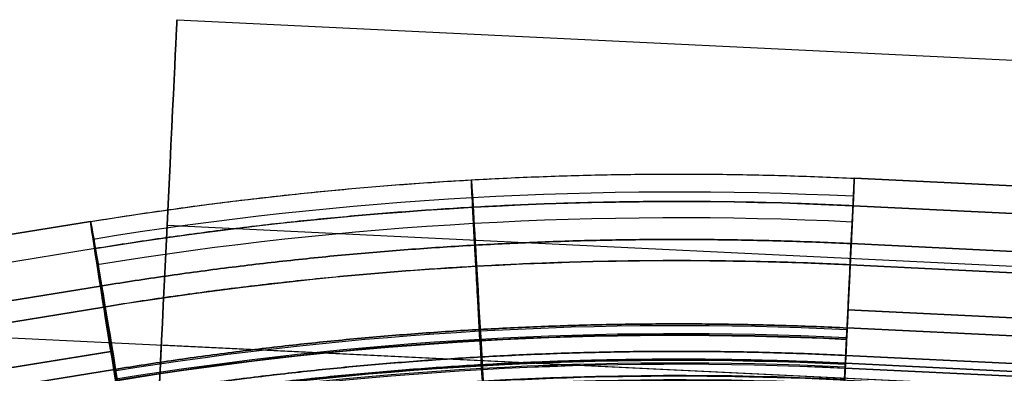
# Model space of a CAD drawing. Units: millimetres. Extents: x -521 to 153, y -69 to 852.
# Drawn here: x -392 to -349, y 415 to 430 of the extents above; entities that cross this region are included whole.
import ezdxf

# ---------------------------------------------------------------- set-up
doc = ezdxf.new("R2010")
doc.units = ezdxf.units.MM
doc.header["$MEASUREMENT"] = 0
doc.layers.add('Predefinito', color=7, linetype='Continuous', true_color=0x000000)

# ---------------------------------------------------------------- blocks, each defined once
blk = doc.blocks.new('Blocco 03')
at = {"layer": 'Predefinito'}
for p, q in [((-56.93, 53.302, -225.969), (-416.144, 53.302, -225.969)), ((-56.93, 53.302, 225.969), (-416.144, 53.302, 225.969)), ((-56.93, 44.312, -234.959), (-416.144, 44.312, -234.959)), ((-56.93, 44.312, -216.979), (-416.144, 44.312, -216.979)), ((-56.93, 44.312, 216.979), (-416.144, 44.312, 216.979)), ((-56.93, 44.312, 234.959), (-416.144, 44.312, 234.959)), ((-86.866, 40.062, 235), (-386.202, 40.062, 235)), ((-86.866, 40.062, -235), (-386.202, 40.062, -235)), ((-17.414, 39.072, -235), (-455.671, 39.072, -235)), ((-56.929, 39.072, -235), (-416.156, 39.072, -235))]:
    blk.add_line(p, q, dxfattribs=at)
at = {"layer": 'Predefinito', "extrusion": (1, 0, 0)}
for centre, radius in [((44.312, -225.969, -56.93), 8.99), ((44.312, 225.969, -56.93), 8.99), ((35.312, -235, -56.929), 3.76)]:
    blk.add_circle(centre, radius, dxfattribs=at)
at = {"layer": 'Predefinito', "extrusion": (1, 1.69111e-13, 1.152e-15)}
blk.add_arc((35.312, -235, -86.866), 4.75, 282.1529, 1.0386, dxfattribs=at)
at = {"layer": 'Predefinito', "extrusion": (1, -1.20765e-14, -1.18595e-14)}
blk.add_arc((35.312, 235, -86.866), 4.75, 358.9614, 90, dxfattribs=at)
at = {"layer": 'Predefinito', "extrusion": (1.67432e-14, 0.018127, 0.999836)}
blk.add_arc((86.866, 116.538, 235.601), 152.334, 257.99874, 270, dxfattribs=at)
at = {"layer": 'Predefinito', "extrusion": (6.93289e-15, 0.018127, 0.999836)}
blk.add_arc((86.866, 116.538, 233.808), 151.983, 257.99874, 270, dxfattribs=at)
at = {"layer": 'Predefinito', "extrusion": (-6.16386e-15, -0.018127, 0.999836)}
blk.add_arc((-86.866, -116.538, -233.806), 151.982, 77.99874, 90, dxfattribs=at)
at = {"layer": 'Predefinito', "extrusion": (-7.43699e-15, -0.018127, 0.999836)}
blk.add_arc((-86.866, -116.538, -234.885), 151.273, 76.56224, 91.4399, dxfattribs=at)
at = {"layer": 'Predefinito', "extrusion": (0.994521, -0.104522, 0.001895)}
for start, end in [(358.9671, 178.9671), (314.9009, 358.9671)]:
    blk.add_arc((26.848, 235.156, -74.207), 4.75, start, end, dxfattribs=at)
at = {"layer": 'Predefinito', "extrusion": (0.994521, -0.104522, -0.001895)}
for start, end in [(282.1532, 1.0329), (1.0329, 45.0991)]:
    blk.add_arc((26.848, -235.156, -74.207), 4.75, start, end, dxfattribs=at)
at = {"layer": 'Predefinito', "extrusion": (-1.29536e-14, -0.018127, 0.999836)}
blk.add_arc((-86.866, -116.538, -237.064), 151.048, 76.56224, 91.4399, dxfattribs=at)
at = {"layer": 'Predefinito', "extrusion": (-4.71024e-15, -0.018127, 0.999836)}
blk.add_arc((-86.866, -116.538, -238.638), 151.237, 77.99874, 90, dxfattribs=at)
at = {"layer": 'Predefinito', "extrusion": (1.14804e-15, 0.018127, 0.999836)}
blk.add_arc((86.866, 116.538, 237.04), 151.058, 257.99874, 270, dxfattribs=at)
at = {"layer": 'Predefinito'}
for points, weights in [([(-86.866, 40.061, -234.914), (-76.21, 40.061, -234.914), (-65.613, 38.948, -234.934), (-55.19, 36.732, -234.974)], [0.999999997387, 0.996347162804, 0.996347163675, 1]), ([(-86.866, 40.061, 234.914), (-86.866, 40.039, 233.666), (-86.866, 39.55, 232.517), (-86.866, 38.665, 231.635)], [1, 0.951013004917, 0.950677707001, 0.998994106252]), ([(-86.866, 40.061, -234.914), (-86.866, 40.039, -233.666), (-86.866, 39.55, -232.517), (-86.866, 38.665, -231.635)], [1, 0.950960741345, 0.950569094055, 0.998825058132])]:
    blk.add_rational_spline(points, weights, degree=3, dxfattribs=at)
blk = doc.blocks.new('P00001162')
at = {"layer": 'Predefinito'}
blk.add_blockref('Blocco 03', (0, 0), dxfattribs=at)
blk = doc.blocks.new('P00007507')
at = {"layer": 'Predefinito'}
for p, q in [((-51.853, 20.224, -0.14), (-351.189, 20.224, -0.14)), ((-51.853, 19.024, -0.14), (-351.189, 19.024, -0.14)), ((-51.853, 17.363, -8.098), (-351.189, 17.363, -8.098)), ((-51.853, 16.438, -7.334), (-351.189, 16.438, -7.334)), ((2.631, 12.22, 0), (-18.566, 16.725, -0.082)), ((-18.816, 15.552, -0.082), (2.381, 11.046, 0)), ((-51.853, 14.472, -9.46), (-351.189, 14.472, -9.46)), ((-51.853, 14.472, -8.26), (-351.189, 14.472, -8.26)), ((2.066, 9.419, -7.954), (-19.131, 13.924, -8.035)), ((-51.853, 13.674, -0.14), (-351.189, 13.674, -0.14)), ((1.871, 8.514, -7.19), (-19.326, 13.02, -7.272)), ((-51.853, 12.474, -0.14), (-351.189, 12.474, -0.14)), ((-51.853, 12.13, -4.139), (-351.189, 12.13, -4.139)), ((-51.853, 11.922, -5.709), (-351.189, 11.922, -5.709)), ((-351.189, 11.922, -4.676), (-51.853, 11.922, -4.676)), ((-51.853, 11.922, -5.71), (-351.189, 11.922, -5.71)), ((-351.189, 11.922, -5.193), (-51.853, 11.922, -5.193)), ((-51.853, 11.922, -5.709), (-51.853, 11.922, -4.676)), ((1.465, 6.589, -8.118), (-19.732, 11.095, -8.199)), ((1.47, 6.588, -9.318), (-19.727, 11.094, -9.399)), ((1.269, 5.813, 0), (-19.928, 10.318, -0.082)), ((1.269, 5.813, 0), (-19.928, 10.318, -0.082))]:
    blk.add_line(p, q, dxfattribs=at)
at = {"layer": 'Predefinito', "extrusion": (1, -3.36994e-15, -5.17829e-16)}
blk.add_arc((7.724, -0.14, -51.853), 12.5, 358.9614, 90, dxfattribs=at)
at = {"layer": 'Predefinito', "extrusion": (1, 2.59088e-15, -1.87692e-15)}
blk.add_arc((7.724, -0.14, -51.853), 12.5, 320.4596, 358.9614, dxfattribs=at)
at = {"layer": 'Predefinito', "extrusion": (-1.50211e-16, 0.018127, 0.999836)}
blk.add_arc((51.853, 139.859, -4.121), 159.385, 257.99874, 270, dxfattribs=at)
at = {"layer": 'Predefinito', "extrusion": (0.994521, -0.104522, 0.001895)}
for centre, radius, start, end in [((3.07, -0.055, -36.948), 12.5, 358.9671, 178.9671), ((3.07, -0.055, -36.948), 12.5, 320.4653, 358.9671), ((3.07, -0.055, -36.948), 11.3, 358.9671, 178.9671), ((3.07, -0.055, -36.948), 11.3, 320.4653, 358.9671), ((9.819, -5.625, -36.948), 3.75, 179.983, 320.4653), ((9.819, -5.625, -36.948), 2.55, 179.983, 320.4653), ((3.07, -0.055, -36.948), 5.95, 358.9671, 178.9671), ((3.07, -0.055, -36.948), 5.95, 317.7775, 358.9671), ((3.07, -0.055, -36.948), 4.75, 358.9671, 178.9671), ((3.07, -0.055, -36.948), 4.75, 317.7775, 358.9671), ((8.069, -4.591, -36.948), 0.8, 137.7775, 179.983)]:
    blk.add_arc(centre, radius, start, end, dxfattribs=at)
at = {"layer": 'Predefinito', "extrusion": (1, 2.58358e-15, 3.77237e-15)}
blk.add_arc((7.724, -0.14, -51.853), 11.3, 358.9614, 90, dxfattribs=at)
at = {"layer": 'Predefinito', "extrusion": (-1.34365e-16, 0.018127, 0.999836)}
blk.add_arc((51.853, 139.859), 158.884, 257.99874, 270, dxfattribs=at)
at = {"layer": 'Predefinito', "extrusion": (1, -2.04023e-15, -2.6238e-16)}
blk.add_arc((7.724, -0.14, -51.853), 11.3, 320.4596, 358.9614, dxfattribs=at)
at = {"layer": 'Predefinito', "extrusion": (-2.92646e-17, 0.018127, 0.999836)}
blk.add_arc((51.853, 139.859, -3.726), 158.252, 257.99874, 270, dxfattribs=at)
at = {"layer": 'Predefinito', "extrusion": (1, 2.49523e-15, 9.88876e-16)}
blk.add_arc((14.472, -5.71, -51.853), 3.75, 179.9773, 320.4596, dxfattribs=at)
at = {"layer": 'Predefinito', "extrusion": (4.81698e-16, 0.018127, 0.999836)}
blk.add_arc((51.853, 139.859, -7.035), 156.428, 257.99874, 270, dxfattribs=at)
at = {"layer": 'Predefinito', "extrusion": (1, -1.04762e-15, -1.16612e-14)}
blk.add_arc((14.472, -5.71, -51.853), 2.55, 179.9773, 320.4596, dxfattribs=at)
at = {"layer": 'Predefinito', "extrusion": (0.978143, -0.207899, 0.003769)}
for centre, radius, start, end in [((0, 0, -21.638), 12.5, 0, 178.9841), ((0, 0, -21.638), 12.5, 320.4823, 358.9841), ((0, 0, -21.638), 12.5, 358.9841, 360), ((0, 0, -21.638), 11.3, 0, 178.9841), ((0, 0, -21.638), 11.3, 320.4823, 358.9841), ((0, 0, -21.638), 11.3, 358.9841, 360), ((6.75, -5.568, -21.638), 3.75, 180, 320.4823), ((6.75, -5.568, -21.638), 2.55, 180, 320.4823), ((0, 0, -21.638), 5.95, 0, 178.9841), ((0, 0, -21.638), 5.95, 317.7945, 358.9841), ((0, 0, -21.638), 5.95, 358.9841, 0)]:
    blk.add_arc(centre, radius, start, end, dxfattribs=at)
at = {"layer": 'Predefinito', "extrusion": (1, -7.29539e-15, -8.33726e-15)}
blk.add_arc((7.724, -0.14, -51.853), 5.95, 358.9614, 90, dxfattribs=at)
at = {"layer": 'Predefinito', "extrusion": (1, 4.80316e-15, -1.90495e-15)}
blk.add_arc((7.724, -0.14, -51.853), 5.95, 317.7718, 358.9614, dxfattribs=at)
at = {"layer": 'Predefinito', "extrusion": (-1.96623e-16, 0.018127, 0.999836)}
blk.add_arc((51.853, 139.859, -7.862), 153.613, 257.99874, 270, dxfattribs=at)
at = {"layer": 'Predefinito', "extrusion": (-7.56605e-17, 0.018127, 0.999836)}
blk.add_arc((51.853, 139.859, -2.093), 153.154, 257.99874, 270, dxfattribs=at)
at = {"layer": 'Predefinito', "extrusion": (2.43875e-16, 0.018127, 0.999836)}
blk.add_arc((51.853, 139.859, -8.989), 153.201, 257.99874, 270, dxfattribs=at)
at = {"layer": 'Predefinito', "extrusion": (1, -3.04549e-15, -2.99078e-15)}
blk.add_arc((7.724, -0.14, -51.853), 4.75, 358.9614, 90, dxfattribs=at)
at = {"layer": 'Predefinito', "extrusion": (1, 3.99557e-15, -1.58465e-15)}
blk.add_arc((7.724, -0.14, -51.853), 4.75, 317.7718, 358.9614, dxfattribs=at)
at = {"layer": 'Predefinito', "extrusion": (-1.71385e-16, 0.018127, 0.999836)}
blk.add_arc((51.853, 139.859, -1.671), 152.031, 257.99874, 270, dxfattribs=at)
at = {"layer": 'Predefinito', "extrusion": (-2.32611e-16, 0.018127, 0.999836)}
blk.add_arc((51.853, 139.859, -3.918), 152.062, 257.99874, 270, dxfattribs=at)
at = {"layer": 'Predefinito', "extrusion": (1, 9.04615e-14, 4.71686e-15)}
blk.add_arc((12.722, -4.677, -51.853), 0.8, 137.7718, 179.9773, dxfattribs=at)
at = {"layer": 'Predefinito', "extrusion": (-4.67187e-17, 0.018127, 0.999836)}
blk.add_arc((51.853, 139.859, -4.17), 151.913, 257.99874, 270, dxfattribs=at)
at = {"layer": 'Predefinito', "extrusion": (4.97737e-09, 0.018127, 0.999836)}
blk.add_arc((51.853, 139.859, -5.492), 151.882, 257.99875, 270.00002, dxfattribs=at)
at = {"layer": 'Predefinito', "extrusion": (9.75937e-10, 0.018127, 0.999836)}
blk.add_arc((51.853, 139.859, -4.459), 151.864, 257.99874, 270, dxfattribs=at)
at = {"layer": 'Predefinito', "extrusion": (5.12492e-15, 0.018127, 0.999836)}
blk.add_arc((51.853, 139.859, -4.976), 151.873, 257.99874, 270, dxfattribs=at)
at = {"layer": 'Predefinito', "extrusion": (-4.41903e-16, 0.018127, 0.999836)}
blk.add_arc((51.853, 139.859, -3.128), 151.159, 257.99874, 270, dxfattribs=at)
at = {"layer": 'Predefinito'}
for points, weights in [([(-18.566, 16.723, -0.303), (-29.519, 19.051, -0.345), (-40.655, 20.222, -0.367), (-51.853, 20.222, -0.367)], [0.999999997387, 0.996347162804, 0.996347163675, 1]), ([(-19.131, 13.924, -8.035), (-29.898, 16.213, -8.077), (-40.845, 17.363, -8.098), (-51.853, 17.363, -8.098)], [1, 0.996347163675, 0.996347162804, 0.999999997387]), ([(-19.928, 10.317, -0.187), (-30.433, 12.55, -0.228), (-41.113, 13.673, -0.248), (-51.853, 13.673, -0.248)], [1, 0.996347163675, 0.996347162804, 0.999999997387]), ([(-20.177, 9.144, -0.166), (-30.6, 11.359, -0.206), (-41.197, 12.473, -0.226), (-51.853, 12.473, -0.226)], [1, 0.996347163675, 0.996347162804, 0.999999997387])]:
    blk.add_rational_spline(points, weights, degree=3, dxfattribs=at)
blk = doc.blocks.new('P00007510')
at = {"layer": 'Predefinito'}
for p, q in [((-351.189, 20.224, 0.14), (-51.853, 20.224, 0.14)), ((-351.189, 19.024, 0.14), (-51.853, 19.024, 0.14)), ((-351.189, 17.363, 8.098), (-51.853, 17.363, 8.098)), ((-351.189, 16.438, 7.334), (-51.853, 16.438, 7.334)), ((-18.566, 16.725, 0.082), (2.631, 12.22, 0)), ((-18.816, 15.552, 0.082), (2.381, 11.046, 0)), ((-351.189, 14.472, 9.46), (-51.853, 14.472, 9.46)), ((-351.189, 14.472, 8.26), (-51.853, 14.472, 8.26)), ((-19.131, 13.924, 8.035), (2.066, 9.419, 7.954)), ((-351.189, 13.674, 0.14), (-51.853, 13.674, 0.14)), ((-19.326, 13.02, 7.272), (1.871, 8.514, 7.19)), ((-351.189, 12.474, 0.14), (-51.853, 12.474, 0.14)), ((-351.189, 12.13, 4.139), (-51.853, 12.13, 4.139)), ((-351.189, 11.922, 5.709), (-51.853, 11.922, 5.709)), ((-351.189, 11.922, 4.676), (-51.853, 11.922, 4.676)), ((-351.189, 11.922, 5.71), (-51.853, 11.922, 5.71)), ((-351.189, 11.922, 5.193), (-51.853, 11.922, 5.193)), ((-51.853, 11.922, 4.676), (-51.853, 11.922, 5.709)), ((-19.732, 11.095, 8.199), (1.465, 6.589, 8.118)), ((-19.727, 11.094, 9.399), (1.47, 6.588, 9.318)), ((-19.928, 10.318, 0.082), (1.269, 5.813, 0))]:
    blk.add_line(p, q, dxfattribs=at)
at = {"layer": 'Predefinito', "extrusion": (1, 1.3346e-12, -1.17384e-12)}
blk.add_arc((7.724, 0.14, -51.853), 12.5, 270, 1.0386, dxfattribs=at)
at = {"layer": 'Predefinito', "extrusion": (1, 2.0667e-12, 6.74915e-13)}
blk.add_arc((7.724, 0.14, -51.853), 12.5, 1.0386, 39.5404, dxfattribs=at)
at = {"layer": 'Predefinito', "extrusion": (-3.52166e-17, -0.018127, 0.999836)}
blk.add_arc((-51.853, -139.859), 160.084, 77.99874, 90, dxfattribs=at)
at = {"layer": 'Predefinito', "extrusion": (3.30465e-16, -0.018127, 0.999836)}
blk.add_arc((-51.853, -139.859, 4.121), 159.385, 77.99874, 90, dxfattribs=at)
at = {"layer": 'Predefinito', "extrusion": (0.994521, -0.104522, -0.001895)}
for centre, radius, start, end in [((3.07, 0.055, -36.948), 12.5, 181.0329, 1.0329), ((3.07, 0.055, -36.948), 12.5, 1.0329, 39.5347), ((3.07, 0.055, -36.948), 11.3, 181.0329, 1.0329), ((3.07, 0.055, -36.948), 11.3, 1.0329, 39.5347), ((9.819, 5.625, -36.948), 3.75, 39.5347, 180.017), ((9.819, 5.625, -36.948), 2.55, 39.5347, 180.017), ((3.07, 0.055, -36.948), 5.95, 181.0329, 1.0329), ((3.07, 0.055, -36.948), 5.95, 1.0329, 42.2225), ((3.07, 0.055, -36.948), 4.75, 181.0329, 1.0329), ((3.07, 0.055, -36.948), 4.75, 1.0329, 42.2225), ((8.069, 4.591, -36.948), 0.8, 180.017, 222.2225)]:
    blk.add_arc(centre, radius, start, end, dxfattribs=at)
at = {"layer": 'Predefinito', "extrusion": (1, 1.05446e-12, -1.30541e-12)}
blk.add_arc((7.724, 0.14, -51.853), 11.3, 270, 1.0386, dxfattribs=at)
at = {"layer": 'Predefinito', "extrusion": (1, 2.28042e-12, 7.44462e-13)}
blk.add_arc((7.724, 0.14, -51.853), 11.3, 1.0386, 39.5404, dxfattribs=at)
at = {"layer": 'Predefinito', "extrusion": (1.13431e-16, -0.018127, 0.999836)}
blk.add_arc((-51.853, -139.859, 3.726), 158.252, 77.99874, 90, dxfattribs=at)
at = {"layer": 'Predefinito', "extrusion": (1, -9.76281e-13, 3.19038e-12)}
blk.add_arc((14.472, 5.71, -51.853), 3.75, 39.5404, 180.0227, dxfattribs=at)
at = {"layer": 'Predefinito', "extrusion": (1, -1.43094e-12, 4.6916e-12)}
blk.add_arc((14.472, 5.71, -51.853), 2.55, 39.5404, 180.0227, dxfattribs=at)
at = {"layer": 'Predefinito', "extrusion": (0.978143, -0.207899, -0.003769)}
for centre, radius, start, end in [((0, 0, -21.638), 12.5, 181.0159, 360), ((0, 0, -21.638), 12.5, 1.0159, 39.5177), ((0, 0, -21.638), 12.5, 0, 1.0159), ((0, 0, -21.638), 11.3, 181.0159, 0), ((0, 0, -21.638), 11.3, 1.0159, 39.5177), ((0, 0, -21.638), 11.3, 0, 1.0159), ((6.75, 5.568, -21.638), 3.75, 39.5177, 180), ((6.75, 5.568, -21.638), 2.55, 39.5177, 180), ((0, 0, -21.638), 5.95, 181.0159, 0), ((0, 0, -21.638), 5.95, 1.0159, 42.2055), ((0, 0, -21.638), 5.95, 0, 1.0159)]:
    blk.add_arc(centre, radius, start, end, dxfattribs=at)
at = {"layer": 'Predefinito', "extrusion": (1, 2.80497e-12, -2.46487e-12)}
blk.add_arc((7.724, 0.14, -51.853), 5.95, 270, 1.0386, dxfattribs=at)
at = {"layer": 'Predefinito', "extrusion": (1, 5.5359e-12, 1.23503e-12)}
blk.add_arc((7.724, 0.14, -51.853), 5.95, 1.0386, 42.2282, dxfattribs=at)
at = {"layer": 'Predefinito', "extrusion": (3.6501e-16, -0.018127, 0.999836)}
blk.add_arc((-51.853, -139.859, 7.862), 153.613, 77.99874, 90, dxfattribs=at)
at = {"layer": 'Predefinito', "extrusion": (1.27564e-16, -0.018127, 0.999836)}
blk.add_arc((-51.853, -139.859, 2.093), 153.154, 77.99874, 90, dxfattribs=at)
at = {"layer": 'Predefinito', "extrusion": (2.70364e-16, -0.018127, 0.999836)}
blk.add_arc((-51.853, -139.859, 8.998), 153.227, 77.99874, 90, dxfattribs=at)
at = {"layer": 'Predefinito', "extrusion": (1, -2.50541e-12, 1.84038e-12)}
blk.add_arc((7.724, 0.14, -51.853), 4.75, 270, 1.0386, dxfattribs=at)
at = {"layer": 'Predefinito', "extrusion": (1, -5.20947e-12, -9.52115e-13)}
blk.add_arc((7.724, 0.14, -51.853), 4.75, 1.0386, 42.2282, dxfattribs=at)
at = {"layer": 'Predefinito', "extrusion": (1.14063e-16, -0.018127, 0.999836)}
blk.add_arc((-51.853, -139.859), 152.334, 77.99874, 90, dxfattribs=at)
at = {"layer": 'Predefinito', "extrusion": (1.34697e-16, -0.018127, 0.999836)}
blk.add_arc((-51.853, -139.859, 1.671), 152.031, 77.99874, 90, dxfattribs=at)
at = {"layer": 'Predefinito', "extrusion": (1, 5.73708e-11, 2.2352e-11)}
blk.add_arc((12.722, 4.677, -51.853), 0.8, 180.0227, 222.2282, dxfattribs=at)
at = {"layer": 'Predefinito', "extrusion": (1.14435e-16, -0.018127, 0.999836)}
blk.add_arc((-51.853, -139.859, 4.17), 151.913, 77.99874, 90, dxfattribs=at)
at = {"layer": 'Predefinito', "extrusion": (-4.66197e-14, -0.018127, 0.999836)}
blk.add_arc((-51.853, -139.859, 4.459), 151.864, 77.99874, 90, dxfattribs=at)
at = {"layer": 'Predefinito', "extrusion": (-1.60383e-15, -0.018127, 0.999836)}
blk.add_arc((-51.853, -139.859, 5.492), 151.882, 77.99874, 90, dxfattribs=at)
at = {"layer": 'Predefinito', "extrusion": (0, -0.018127, 0.999836)}
blk.add_arc((-51.853, -139.859, 4.976), 151.873, 77.99874, 90, dxfattribs=at)
at = {"layer": 'Predefinito', "extrusion": (1.25228e-15, -0.018127, 0.999836)}
blk.add_arc((-51.853, -139.859, 3.128), 151.159, 77.99874, 90, dxfattribs=at)
at = {"layer": 'Predefinito'}
for points in [[(-51.853, 19.022, 0.345), (-40.739, 19.022, 0.345), (-29.686, 17.86, 0.324), (-18.815, 15.55, 0.282)], [(-51.853, 17.363, 8.098), (-40.845, 17.363, 8.098), (-29.898, 16.213, 8.077), (-19.131, 13.924, 8.035)], [(-51.853, 16.438, 7.334), (-40.911, 16.438, 7.334), (-30.029, 15.294, 7.313), (-19.326, 13.02, 7.272)], [(-51.853, 13.673, 0.248), (-41.113, 13.673, 0.248), (-30.433, 12.55, 0.228), (-19.928, 10.317, 0.187)], [(-51.853, 12.13, 4.139), (-41.216, 12.13, 4.139), (-30.638, 11.018, 4.119), (-20.234, 8.806, 4.079)]]:
    blk.add_rational_spline(points, [0.999999997387, 0.996347162804, 0.996347163675, 1], degree=3, dxfattribs=at)
blk = doc.blocks.new('A00001545')
at = {"layer": 'Predefinito'}
for name, p in [('P00007510', (-35.013, 27.588, -340.055)), ('P00007507', (-35.013, 27.588, 129.945))]:
    blk.add_blockref(name, p, dxfattribs=at)
blk = doc.blocks.new('14090_4GI1412')
at = {"layer": 'Predefinito', "extrusion": (-8.97175e-17, -7.42407e-15, -1)}
for name, p, rotation in [('P00001162', (444.948, 379.755), 2.765708382872431), ('A00001545', (444.948, 379.755, 105.195), 2.765708382872429)]:
    blk.add_blockref(name, p, dxfattribs=dict(at, rotation=rotation))

msp = doc.modelspace()

# ---------------------------------------------------------------- block references
at = {"layer": 'Predefinito'}
msp.add_blockref('14090_4GI1412', (0, 0), dxfattribs=at)

doc.saveas('drawing.dxf')
